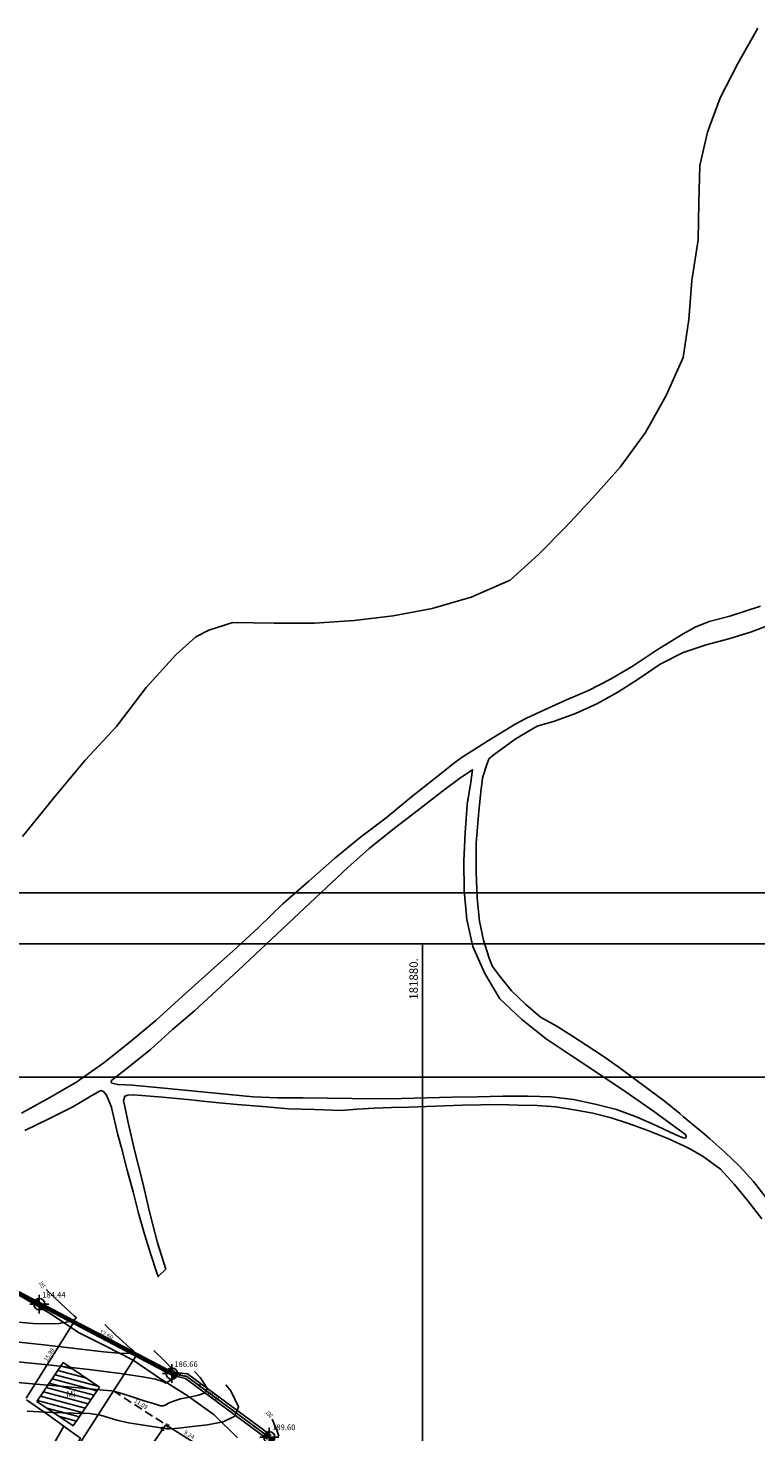
# Model space of a CAD drawing. Extents: x 180716 to 183135, y 1665964 to 1671511.
# Drawn here: x 181810 to 181939, y 1669037 to 1669287 of the extents above; entities that cross this region are included whole.
import ezdxf
from ezdxf.enums import TextEntityAlignment as Align

# ---------------------------------------------------------------- set-up
doc = ezdxf.new("R2010")
doc.units = 0
doc.header["$LTSCALE"] = 6
doc.header["$MEASUREMENT"] = 0
doc.linetypes.add('CONTINUO', pattern=[0])
doc.linetypes.add('HIDDEN', pattern=[0.375, 0.25, -0.125])
doc.layers.get('0').update_dxf_attribs({"linetype": 'CONTINUOUS'})
for name, color, linetype in [('ARROIO', 4, 'CONTINUOUS'), ('BLOCO-CERCA-ARAME-TELA', 7, 'CONTINUOUS'), ('BLOCO-COTA', 7, 'CONTINUOUS'), ('CURVAS', 36, 'CONTINUOUS'), ('CURVAS_MESTRAS', 16, 'CONTINUOUS'), ('DIME', 7, 'CONTINUOUS'), ('DIV-CERCA-ARAME-OU-TELA', 1, 'CONTINUOUS'), ('DIV-MURO-OU-PAREDE', 5, 'CONTINUOUS'), ('DIV-PROJETADA', 7, 'HIDDEN'), ('EDIF-MISTA', 5, 'CONTINUOUS'), ('HATCH-MISTA', 5, 'CONTINUOUS'), ('LIMITE-FISICO-VILA', 6, 'HIDDEN'), ('MALHA', 8, 'CONTINUOUS'), ('MARGEM', 7, 'CONTINUOUS'), ('TEXTO-COORDENADAS', 164, 'CONTINUOUS'), ('TEXTO-COTAS', 7, 'CONTINUOUS'), ('V-LOTE', 1, 'CONTINUOUS'), ('V-REFERENCIA', 2, 'CONTINUOUS'), ('V-TALVEGUE', 7, 'CONTINUOUS'), ('VALO', 4, 'CONTINUOUS')]:
    doc.layers.add(name, color=color, linetype=linetype)
doc.styles.add('SIMPLEX', font='simplex', dxfattribs={"height": 0.2})
pattern_1 = [(45, (-179093.558075, -1670630.885106), (-0.01767766952966, 0.01767766952966), [])]

# ---------------------------------------------------------------- blocks, each defined once
blk = doc.blocks.new('CA')
at = {"layer": 'BLOCO-CERCA-ARAME-TELA'}
for p, q in [((-0.28, 0.25), (0.28, -0.25)), ((-0.25, -0.28), (0.25, 0.28))]:
    blk.add_line(p, q, dxfattribs=at)
blk = doc.blocks.new('BL-COTA')
at = {"layer": 'BLOCO-COTA', "linetype": 'Continuous'}
h = blk.add_hatch(dxfattribs=at)
h.set_pattern_fill('ANSI31', color=256, scale=0.2, style=0)
h.set_pattern_definition(pattern_1)
h.paths.add_polyline_path([(0, 0.5, 0.414214), (-0.5, 0), (0, 0)])
h = blk.add_hatch(dxfattribs=at)
h.set_pattern_fill('ANSI31', color=256, scale=0.2, style=0)
h.set_pattern_definition(pattern_1)
h.paths.add_polyline_path([(0.5, 0), (0, 0), (0, -0.5, 0.414214)])
for p, q in [((0.84, 0), (-0.84, 0)), ((0, -0.84), (0, 0.84))]:
    blk.add_line(p, q, dxfattribs=at)
blk.add_circle((0, 0), 0.5, dxfattribs=at)
blk = doc.blocks.new('872GIIIP_img_geo')
at = {"layer": 'V-LOTE'}
for points in [[(181809.55, 1669042.61), (181813.2, 1669040.04), (181816.18, 1669037.91)], [(181810.07, 1669027.03), (181813.44, 1669033.11), (181816.18, 1669037.91)], [(181816.18, 1669037.91), (181817.14, 1669037.22), (181819.12, 1669035.77), (181814.87, 1669028.36), (181814.69, 1669028.1)]]:
    blk.add_lwpolyline(points, dxfattribs=at)
at = {"layer": 'V-REFERENCIA'}
for points in [[(181940.13, 1669183.8), (181934.71, 1669181.99), (181931.02, 1669181.04), (181928.52, 1669180.04), (181926.38, 1669178.86), (181921.78, 1669176.05), (181917.46, 1669173.19), (181913.46, 1669170.83), (181909.55, 1669168.79), (181905.64, 1669167.11), (181901.68, 1669165.34), (181898.4, 1669163.8), (181896.49, 1669162.8), (181891.76, 1669159.9), (181889.94, 1669158.77), (181887.03, 1669156.95), (181885.77, 1669155.96), (181882.52, 1669153.41), (181878.01, 1669149.87), (181873.5, 1669146.15), (181868.95, 1669142.7), (181864.35, 1669138.89), (181859.75, 1669134.85), (181855.15, 1669130.85), (181850.74, 1669126.54), (181846.33, 1669122.45), (181841.87, 1669118.5), (181837.23, 1669114.32), (181832.59, 1669110.14), (181827.95, 1669106.28), (181824.77, 1669103.73), (181823.31, 1669102.56), (181818.93, 1669099.47), (181818.62, 1669099.25), (181813.66, 1669096.35), (181808.65, 1669093.58)], [(181809.26, 1669090.48), (181813.53, 1669092.6), (181817.75, 1669094.72), (181820.71, 1669096.45), (181820.77, 1669096.48), (181822.74, 1669097.6), (181823.25, 1669097.45), (181823.79, 1669096.81), (181824.65, 1669094.65), (181824.66, 1669094.61), (181825.81, 1669089.73), (181826.43, 1669087.4), (181827.45, 1669083.47), (181828.5, 1669079.59), (181829.45, 1669075.81), (181830.52, 1669072.05), (181831.72, 1669068.29), (181832.68, 1669065.36), (181832.95, 1669064.53), (181834.31, 1669065.84), (181832.87, 1669070.53), (181831.44, 1669076.02), (181830.16, 1669081.46), (181828.83, 1669086.8), (181827.58, 1669092.17), (181826.95, 1669095.06), (181826.79, 1669095.77), (181827.05, 1669096.59), (181827.58, 1669096.82), (181828.55, 1669096.87), (181828.56, 1669096.87), (181830.04, 1669096.74), (181833.75, 1669096.46), (181838.15, 1669096), (181842.57, 1669095.54), (181847.04, 1669095.11), (181851.59, 1669094.75), (181856.16, 1669094.39), (181860.84, 1669094.24), (181865.52, 1669094.09), (181868.38, 1669094.29), (181871.4, 1669094.47), (181874.49, 1669094.57), (181877.61, 1669094.67), (181880.75, 1669094.77), (181883.89, 1669094.87), (181887.14, 1669095.02), (181890.39, 1669095.05), (181893.69, 1669095.13), (181897.01, 1669095.03), (181900.41, 1669094.98), (181903.71, 1669094.72), (181906.98, 1669094.18), (181910.28, 1669093.59), (181913.55, 1669092.77), (181916.82, 1669091.72), (181920.09, 1669090.49), (181923.36, 1669089.19), (181923.51, 1669089.12), (181926.63, 1669087.73), (181927.66, 1669087.16), (181929.93, 1669085.89), (181933, 1669083.64), (181935.45, 1669080.96), (181937.9, 1669077.97), (181940.35, 1669074.78)], [(181942.58, 1669180.77), (181938.54, 1669179.24), (181934.5, 1669177.99), (181930.46, 1669176.92), (181926.37, 1669175.54), (181922.28, 1669173.47), (181918.52, 1669170.92), (181914.76, 1669168.47), (181911, 1669166.4), (181907.24, 1669164.69), (181903.51, 1669163.34), (181900.37, 1669162.45), (181896.69, 1669160.25), (181892.98, 1669157.59), (181891.86, 1669156.7), (181891.81, 1669156.58), (181891.45, 1669155.6), (181890.68, 1669153.25), (181890.59, 1669152.61), (181890.42, 1669151.31), (181890.04, 1669147.32), (181889.55, 1669141.62), (181889.52, 1669136.48), (181889.7, 1669131.86), (181890.13, 1669127.72), (181890.85, 1669124.37), (181891.87, 1669121.15), (181892.48, 1669119.67), (181893.68, 1669118.01), (181895.83, 1669115.38), (181898.39, 1669112.95), (181901.02, 1669110.68), (181903.75, 1669109.1), (181906.48, 1669107.39), (181909.21, 1669105.63), (181911.97, 1669103.84), (181914.73, 1669101.87), (181917.49, 1669099.9), (181920.25, 1669097.83), (181923.01, 1669095.76), (181925.77, 1669093.54), (181926.46, 1669092.96), (181928.45, 1669091.29), (181930.19, 1669089.83), (181931.13, 1669089.04), (181933.79, 1669086.64), (181936.42, 1669084.16), (181938.87, 1669081.45), (181941.17, 1669078.51)]]:
    blk.add_lwpolyline(points, dxfattribs=at)
blk.add_lwpolyline([(181888.56, 1669152.12), (181888.64, 1669152.76), (181888.66, 1669152.94), (181888.89, 1669154.68), (181887.19, 1669153.55), (181886.82, 1669153.3), (181883.57, 1669150.85), (181879.05, 1669147.4), (181874.73, 1669144.05), (181870.51, 1669140.65), (181866.68, 1669137.3), (181862.85, 1669133.7), (181858.99, 1669130.05), (181855.08, 1669126.37), (181851.17, 1669122.69), (181847.26, 1669119.06), (181843.35, 1669115.43), (181839.44, 1669111.8), (181835.53, 1669108.45), (181831.59, 1669104.92), (181827.68, 1669101.8), (181826.64, 1669100.97), (181824.72, 1669099.45), (181824.59, 1669099.3), (181824.59, 1669099.14), (181824.72, 1669098.94), (181825.77, 1669098.68), (181828.53, 1669098.56), (181828.92, 1669098.52), (181832.8, 1669098.15), (181837.07, 1669097.74), (181841.34, 1669097.33), (181845.61, 1669096.92), (181849.88, 1669096.49), (181854.28, 1669096.29), (181858.68, 1669096.29), (181863.05, 1669096.24), (181867.42, 1669096.19), (181871.79, 1669096.14), (181876.26, 1669096.19), (181880.76, 1669096.29), (181885.26, 1669096.44), (181889.76, 1669096.49), (181894.31, 1669096.59), (181898.81, 1669096.62), (181902.9, 1669096.49), (181906.84, 1669096), (181910.72, 1669095.21), (181914.5, 1669094.24), (181918.18, 1669092.89), (181921.83, 1669091.25), (181924.06, 1669090.2), (181925.46, 1669089.54), (181926.56, 1669089.16), (181926.87, 1669089.18), (181926.94, 1669089.46), (181926.79, 1669089.8), (181924.43, 1669091.51), (181921.09, 1669093.93), (181916.23, 1669097.33), (181911.4, 1669100.6), (181906.62, 1669103.72), (181902.02, 1669106.84), (181897.65, 1669110.24), (181893.74, 1669113.94), (181891.06, 1669118.46), (181888.94, 1669123.26), (181887.89, 1669128.06), (181887.4, 1669133.22), (181887.35, 1669138.46), (181887.61, 1669143.49), (181887.97, 1669148.52)], close=True, dxfattribs=at)
at = {"layer": 'V-TALVEGUE'}
for points in [[(181939.67, 1669286.64), (181936.09, 1669280.36), (181932.97, 1669274.23), (181930.72, 1669268.15), (181929.34, 1669262.17), (181929.19, 1669255.58), (181929.04, 1669248.94), (181927.92, 1669241.74), (181927.36, 1669234.79), (181926.39, 1669228.05), (181923.37, 1669221.25), (181919.69, 1669214.66), (181915.14, 1669208.53), (181910.28, 1669203.06), (181905.42, 1669197.85), (181900.72, 1669193.05), (181895.61, 1669188.4), (181888.66, 1669185.39), (181881.71, 1669183.4), (181874.76, 1669182.07), (181867.81, 1669181.25), (181860.76, 1669180.74), (181853.6, 1669180.79), (181846.24, 1669180.89), (181842, 1669179.51), (181839.65, 1669178.34), (181836.12, 1669175.12), (181830.8, 1669169.3), (181825.54, 1669162.4), (181819.97, 1669156.42), (181814.4, 1669149.68), (181808.83, 1669142.83)], [(181775.88, 1669074.45), (181776.88, 1669073.58), (181777.11, 1669073.38), (181780.53, 1669071.28), (181785.9, 1669068.57), (181791.57, 1669067.04), (181797.29, 1669065.66), (181802.81, 1669063.62), (181808.28, 1669061.17), (181813.6, 1669058), (181818.92, 1669054.53), (181823.62, 1669052.13), (181828.53, 1669049.63), (181833.18, 1669046.46), (181838.14, 1669043.34), (181842.94, 1669039.92), (181847.08, 1669035.83)]]:
    blk.add_lwpolyline(points, dxfattribs=at)

msp = doc.modelspace()

# ---------------------------------------------------------------- hatches: boundary and pattern name
at = {"layer": 'HATCH-MISTA', "linetype": 'Continuous'}
h = msp.add_hatch(dxfattribs=at)
h.set_pattern_fill('ANSI31', color=256, scale=7, angle=300, style=0)
h.set_pattern_definition([(345, (0, 0), (0.22646666446, 0.845185098), [])])
h.paths.add_polyline_path([(181777.51, 1669050.76), (181770.58, 1669055.2), (181767.67, 1669050.66), (181774.6, 1669046.22)])
h.paths.add_polyline_path([(181822.52, 1669044.83), (181816.07, 1669049.21), (181811.39, 1669042.32), (181817.84, 1669037.94)])
h.paths.add_polyline_path([(181839.61, 1669029.72), (181835.6, 1669033.07), (181831.21, 1669027.82), (181835.22, 1669024.47)])
h.paths.add_polyline_path([(181800.29, 1668985.9), (181797.66, 1668984.52), (181800, 1668980.07), (181802.63, 1668981.45)])
h.paths.add_polyline_path([(181707.81, 1668986.26), (181706.25, 1668985.4), (181704.45, 1668988.65), (181698.45, 1668985.33), (181704.1, 1668975.12), (181708.78, 1668977.71), (181709.03, 1668977.32), (181707.56, 1668976.51), (181710.03, 1668972.73), (181714.9, 1668975.42)])
h.paths.add_polyline_path([(181776.87, 1669049.81), (181778.46, 1669052.35), (181777.51, 1669052.95), (181775.91, 1669050.41)], flags=9)
h.paths.add_polyline_path([(181771.71, 1669050.9), (181773.35, 1669050.9), (181773.35, 1669052.54), (181771.71, 1669052.54)], flags=24)
h.paths.add_polyline_path([(181769.33, 1669049.92), (181775.51, 1669049.93), (181775.51, 1669050.98), (181769.33, 1669050.97)], flags=24)
h.paths.add_polyline_path([(181816.35, 1669042.77), (181817.99, 1669042.77), (181817.99, 1669044.41), (181816.35, 1669044.41)], flags=24)
h.paths.add_polyline_path([(181834.92, 1669027.91), (181836.56, 1669027.91), (181836.56, 1669029.55), (181834.92, 1669029.55)], flags=24)
h.paths.add_polyline_path([(181799.07, 1668982.24), (181800.71, 1668982.24), (181800.71, 1668983.88), (181799.07, 1668983.88)], flags=24)
h.paths.add_polyline_path([(181702.34, 1668976.9), (181704.04, 1668974.12), (181705, 1668974.71), (181703.3, 1668977.48)], flags=25)
h.paths.add_polyline_path([(181705.23, 1668981.39), (181706.87, 1668981.39), (181706.87, 1668983.03), (181705.23, 1668983.03)], flags=24)
h.paths.add_polyline_path([(181703.61, 1668979.36), (181709.68, 1668979.38), (181709.68, 1668980.43), (181703.61, 1668980.41)], flags=24)
h.paths.add_polyline_path([(181704.97, 1668980.46), (181706.96, 1668980.47), (181706.95, 1668981.52), (181704.97, 1668981.51)], flags=24)

# ---------------------------------------------------------------- linework, layer by layer
at = {"layer": 'ARROIO'}
msp.add_lwpolyline([(181841.68, 1669044.15, 0, 0, 0), (181839.48, 1669045.72, 0, 0.533, 0), (181840.43, 1669045.04, 0.533, 0.533, 0)], format="xyseb", dxfattribs=at)
at = {"layer": 'CURVAS', "color": 36, "linetype": 'CONTINUO'}
for points, elevation in [([(181805.44, 1669053.17), (181812.61, 1669052.37), (181818.7, 1669051.65), (181823.25, 1669051.13), (181825.95, 1669050.89), (181827.26, 1669050.85), (181827.79, 1669050.91), (181828.07, 1669050.97), (181828.25, 1669051.03), (181828.36, 1669051.08), (181828.45, 1669051.13), (181828.53, 1669051.17), (181828.58, 1669051.21), (181828.6, 1669051.24), (181828.48, 1669051.36), (181828.12, 1669051.68), (181827.29, 1669052.41), (181825.38, 1669054.18), (181823.46, 1669056.01)], 186), ([(181804.86, 1669049.62), (181813.38, 1669048.79), (181820.61, 1669047.99), (181826.23, 1669047.29), (181830.18, 1669046.71), (181832.5, 1669046.25), (181833.61, 1669045.92), (181834.02, 1669045.71), (181834.2, 1669045.6), (181834.26, 1669045.55), (181834.27, 1669045.54), (181834.28, 1669045.55), (181834.39, 1669045.61), (181834.69, 1669045.78), (181835.21, 1669046.1), (181835.77, 1669046.53), (181836.11, 1669047.01), (181835.89, 1669047.65), (181834.33, 1669049.29), (181832.21, 1669051.35)], 187), ([(181802.14, 1669046.19), (181811.23, 1669045.4), (181818.88, 1669044.72), (181823.15, 1669044.33), (181824.73, 1669044.18), (181824.96, 1669044.16), (181824.97, 1669044.16), (181824.98, 1669044.16), (181824.98, 1669044.16), (181824.99, 1669044.16), (181824.99, 1669044.16), (181825, 1669044.16), (181825.06, 1669044.14), (181825.44, 1669044.02), (181826.47, 1669043.7), (181828.31, 1669043.12), (181830.47, 1669042.44), (181832.3, 1669041.87), (181833.35, 1669041.55), (181833.84, 1669041.5), (181834.2, 1669041.66), (181834.78, 1669041.98), (181835.69, 1669042.38), (181836.96, 1669042.76), (181838.56, 1669043.07), (181840.15, 1669043.39), (181841.34, 1669043.83), (181841.67, 1669044.64), (181840.41, 1669046.57), (181839.42, 1669047.64)], 188), ([(181809.66, 1669040.59), (181814.03, 1669040.32), (181817.83, 1669040.24), (181820.77, 1669040.14), (181822.69, 1669039.87), (181824.08, 1669039.44), (181825.59, 1669038.97), (181827.68, 1669038.51), (181829.98, 1669038.12), (181831.92, 1669037.84), (181833.09, 1669037.68), (181833.66, 1669037.6), (181833.93, 1669037.55), (181834.19, 1669037.48), (181834.54, 1669037.42), (181835.06, 1669037.41), (181835.85, 1669037.48), (181837.1, 1669037.63), (181839.05, 1669037.85), (181841.75, 1669038.16), (181844.55, 1669038.7), (181846.63, 1669039.68), (181847.25, 1669041.35), (181845.9, 1669044.19), (181845.01, 1669045.28)], 189)]:
    msp.add_lwpolyline(points, dxfattribs=dict(at, elevation=elevation))
at = {"layer": 'CURVAS_MESTRAS', "color": 16, "linetype": 'CONTINUO'}
for points, elevation in [([(181806.82, 1669056.54), (181810.73, 1669056.18), (181813.47, 1669056.09), (181815.26, 1669056.19), (181816.37, 1669056.36), (181817.08, 1669056.51), (181817.52, 1669056.65), (181817.81, 1669056.78), (181818.04, 1669056.91), (181818.23, 1669057.02), (181818.36, 1669057.1), (181818.42, 1669057.16), (181818.33, 1669057.27), (181818.01, 1669057.55), (181817.3, 1669058.19), (181815.64, 1669059.72), (181813.04, 1669062.2)], 185), ([(181854.43, 1669036.13), (181854.07, 1669037.19), (181853.23, 1669039.16)], 190)]:
    msp.add_lwpolyline(points, dxfattribs=dict(at, elevation=elevation))
at = {"layer": 'DIV-CERCA-ARAME-OU-TELA'}
for p, q in [((181816.56, 1669012.9), (181834.33, 1669038.17)), ((181834.33, 1669038.17), (181842.14, 1669033.24))]:
    msp.add_line(p, q, dxfattribs=at)
at = {"layer": 'DIV-MURO-OU-PAREDE', "linetype": 'Continuous'}
msp.add_line((181809.49, 1669042.86), (181817.96, 1669056.41), dxfattribs=at)
at = {"layer": 'DIV-MURO-OU-PAREDE'}
msp.add_line((181808.66, 1669018.86), (181829.12, 1669050.56), dxfattribs=at)
at = {"layer": 'DIV-PROJETADA'}
for p, q in [((181817.96, 1669056.41), (181829.12, 1669050.56)), ((181824.99, 1669044.17), (181834.33, 1669038.17))]:
    msp.add_line(p, q, dxfattribs=at)
at = {"layer": 'EDIF-MISTA'}
for p, q in [((181811.39, 1669042.32), (181816.07, 1669049.21)), ((181816.07, 1669049.21), (181822.52, 1669044.83)), ((181817.84, 1669037.94), (181822.52, 1669044.83)), ((181817.84, 1669037.94), (181811.39, 1669042.32))]:
    msp.add_line(p, q, dxfattribs=at)
at = {"layer": 'LIMITE-FISICO-VILA', "linetype": 'HIDDEN', "const_width": 0.3}
msp.add_lwpolyline([(181852.69, 1669035.94), (181838.04, 1669046.76), (181835.4, 1669047.25), (181769.92, 1669081.64), (181756.18, 1669099.24), (181734.11, 1669104.53), (181736.68, 1669108.42), (181714.58, 1669115.02), (181703.73, 1669117.28), (181697.31, 1669113.71), (181684.23, 1669105.25), (181664.37, 1669091.24), (181650.52, 1669077.55), (181639.97, 1669071.79), (181619.31, 1669064.47), (181607.54, 1669059.84), (181611.56, 1669045.17), (181628.85, 1668991.81)], dxfattribs=at)
at = {"layer": 'MALHA'}
for p, q in [((181880, 1668623.84), (181880, 1669123.71)), ((181580, 1669100), (182149.43, 1669100))]:
    msp.add_line(p, q, dxfattribs=at)
at = {"layer": 'MARGEM', "color": 7}
msp.add_line((182290.43, 1669132.81), (181561.25, 1669132.81), dxfattribs=at)
at = {"layer": 'MARGEM'}
msp.add_line((182282.93, 1669123.71), (181580, 1669123.71), dxfattribs=at)
at = {"layer": 'VALO', "linetype": 'Continuous'}
for p, q in [((181835.28, 1669047.05), (181769.85, 1669081.36)), ((181835.51, 1669047.49), (181770.08, 1669081.81)), ((181838.2, 1669047.22), (181835.51, 1669047.49)), ((181853.04, 1669036.26), (181838.2, 1669047.22)), ((181837.83, 1669046.38), (181835.28, 1669047.05)), ((181852.43, 1669035.6), (181837.83, 1669046.38))]:
    msp.add_line(p, q, dxfattribs=at)

# ---------------------------------------------------------------- block references
at = {"linetype": 'Continuous'}
msp.add_blockref('872GIIIP_img_geo', (0, 0), dxfattribs=at)
at = {"layer": 'BLOCO-CERCA-ARAME-TELA', "linetype": 'Continuous'}
for p, rotation in [((181833.81, 1669037.44), 54.89249337781516), ((181834.53, 1669038.04), 327.7679368904058)]:
    msp.add_blockref('CA', p, dxfattribs=dict(at, rotation=rotation))
at = {"layer": 'BLOCO-COTA', "xscale": 2, "yscale": 2, "zscale": 2}
for p in [(181811.81, 1669059.61), (181835.39, 1669047.27), (181852.74, 1669035.93)]:
    msp.add_blockref('BL-COTA', p, dxfattribs=at)

# ---------------------------------------------------------------- texts
at = {"layer": 'CURVAS_MESTRAS', "color": 16, "linetype": 'CONTINUO', "style": 'SIMPLEX', "width": 0.699986}
for s, rotation, p in [('185', 301.2148, (181811.66, 1669063.4, 185)), ('190', 310.9675, (181851.99, 1669040.28, 190))]:
    msp.add_text(s, height=0.8, rotation=rotation, dxfattribs=at).set_placement(p)
at = {"layer": 'DIME', "linetype": 'HIDDEN'}
for s, rotation, p in [('12.60', 332.3263, (181823.55, 1669053.86)), ('15.98', 58.0026, (181813.88, 1669050.42)), ('11.09', 327.2611, (181829.7, 1669041.54)), ('9.24', 327.7679, (181838.27, 1669036.08))]:
    msp.add_text(s, height=0.75, rotation=rotation, dxfattribs=at).set_placement(p, align=Align.CENTER)
at = {"layer": 'EDIF-MISTA'}
msp.add_text('Mi', height=1.092, dxfattribs=at).set_placement((181816.62, 1669043.05))
at = {"layer": 'TEXTO-COORDENADAS'}
msp.add_text('181880.', height=1.5, rotation=90, dxfattribs=at).set_placement((181879.16, 1669113.77))
at = {"layer": 'TEXTO-COTAS'}
for s, p in [('184.44', (181812.32, 1669060.78)), ('186.66', (181835.83, 1669048.43)), ('189.60', (181853.23, 1669037.2))]:
    msp.add_text(s, height=1, dxfattribs=at).set_placement(p)
at = {"layer": 'VALO'}
msp.add_text('VALO', height=0.7, rotation=324.3463, dxfattribs=at).set_placement((181841.57, 1669043.72, -130))

doc.saveas('drawing.dxf')
